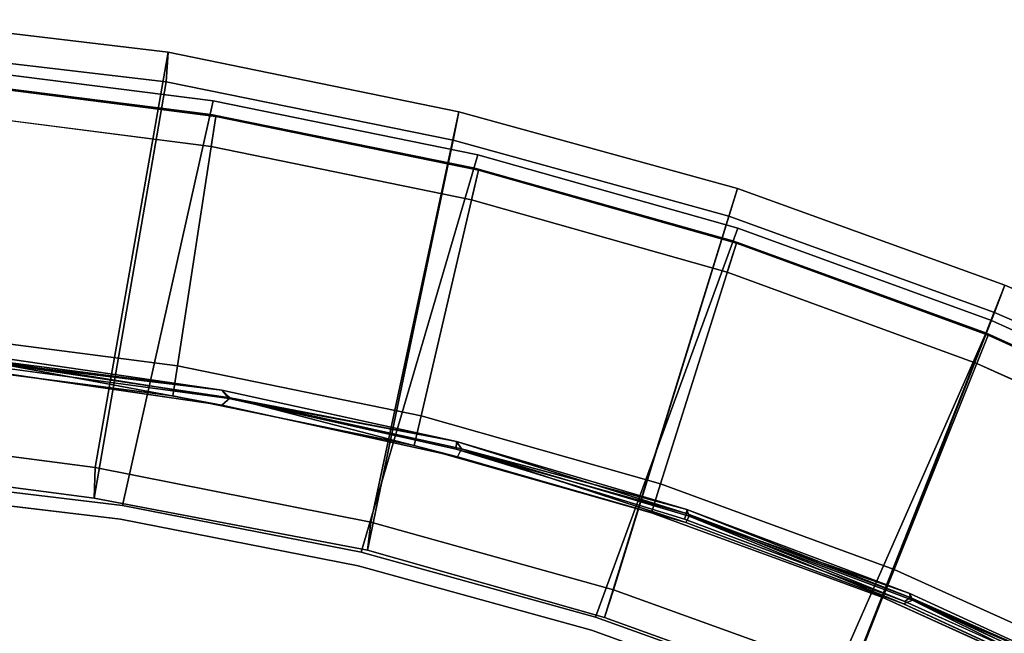
# Model space of a CAD drawing. Units: inches. Extents: x -3 to 130, y -6 to 66.
# Drawn here: x 35 to 44, y 56 to 61 of the extents above; entities that cross this region are included whole.
import ezdxf

# ---------------------------------------------------------------- set-up
doc = ezdxf.new("R2010")
doc.units = ezdxf.units.IN
doc.header["$MEASUREMENT"] = 0
for name, color, linetype in [('PANEL-EXT-FINISH', 7, 'Continuous'), ('PANEL-INT-FINISH', 7, 'Continuous'), ('TILE-EXT-PAD', 3, 'Continuous'), ('TILE-UPPERTILE', 3, 'Continuous'), ('WKSURF-LAMINATE', 6, 'Continuous')]:
    doc.layers.add(name, color=color, linetype=linetype)

# ---------------------------------------------------------------- blocks, each defined once
blk = doc.blocks.new('GCBSCS_02NTLM_0T')
at = {"layer": 'WKSURF-LAMINATE'}
for points, invisible_edges in [([(3.3124, 29.94, 27.9966), (1.0737, 30.1033, 27.9956), (0.8375, 29.7244, 27.9954), (5.4713, 29.6465, 27.9906)], 4), ([(10.2601, 26.1406, 27.25), (7.74, 26.1406, 27.25), (1.2604, 29.559, 27.25), (3.2775, 29.897, 27.2526)], 14), ([(10.2601, 26.1406, 27.25), (3.2775, 29.897, 27.2526), (5.4076, 29.587, 27.253), (10.3201, 26.0806, 27.25)], 5), ([(0.5579, 29.5962, 27.991), (0.6784, 29.6103, 27.9956), (0.8375, 29.7244, 27.9954), (7.671, 26.0806, 28)], 12), ([(0.8375, 29.7244, 27.9954), (9.592, 28.553, 27.9967), (7.5278, 29.1891, 27.9914), (5.4713, 29.6465, 27.9906)], 9), ([(0.8375, 29.7244, 27.9954), (7.671, 26.0806, 28), (7.74, 26.1406, 28), (10.2601, 26.1406, 28)], 9), ([(10.3201, 26.0806, 28), (10.2601, 26.1406, 28), (0.8375, 29.7244, 27.9954), (9.592, 28.553, 27.9967)], 14), ([(-7.5809, 29.1785, 27.9906), (7.671, 26.0806, 28), (0.5579, 29.5962, 27.991), (-0.6518, 29.6114, 27.9897)], 11), ([(25.9535, 15.1982, 27.2526), (10.3201, 26.0806, 27.25), (5.4076, 29.587, 27.253), (24.783, 17.0429, 27.2527)], 7), ([(23.4817, 18.7948, 27.253), (24.783, 17.0429, 27.2527), (5.4076, 29.587, 27.253), (7.5391, 29.1184, 27.2532)], 10), ([(7.671, 26.0806, 27.25), (1.31, 29.385, 27.25), (1.2604, 29.559, 27.25), (7.74, 26.1406, 27.25)], 5), ([(1.31, 24.4466, 27.25), (1.31, 29.385, 27.25), (7.671, 26.0806, 27.25), (7.671, 25.0806, 27.25)], 10), ([(-9.6, 28.5769, 27.9899), (7.671, 25.0806, 28), (7.671, 26.0806, 28), (-7.5809, 29.1785, 27.9906)], 5), ([(23.4817, 18.7948, 27.253), (7.5391, 29.1184, 27.2532), (9.6061, 28.5232, 27.2577), (22.0765, 20.4255, 27.2526)], 5), ([(-9.6, 28.5769, 27.9899), (-11.5728, 27.8374, 27.9906), (7.74, 25.0206, 28), (7.671, 25.0806, 28)], 10), ([(9.592, 28.553, 27.9967), (10.3201, 26.0806, 28), (10.3201, 25.0806, 28), (11.5857, 27.8072, 27.9959)], 5), ([(20.5633, 21.9495, 27.253), (22.0765, 20.4255, 27.2526), (9.6061, 28.5232, 27.2577), (11.5737, 27.7862, 27.2583)], 10), ([(-13.5371, 26.9369, 27.9906), (15.4368, 25.8974, 27.9891), (13.5841, 26.9099, 27.9914), (-11.5728, 27.8374, 27.9906)], 5), ([(-11.5728, 27.8374, 27.9906), (13.5841, 26.9099, 27.9914), (10.2601, 25.0206, 28), (7.74, 25.0206, 28)], 15), ([(13.5841, 26.9099, 27.9914), (11.5857, 27.8072, 27.9959), (10.3201, 25.0806, 28), (10.2601, 25.0206, 28)], 10), ([(20.5633, 21.9495, 27.253), (11.5737, 27.7862, 27.2583), (13.5258, 26.8884, 27.2573), (18.9787, 23.356, 27.2559)], 5)]:
    blk.add_3dface(points, dxfattribs=dict(at, invisible_edges=invisible_edges))
for points in [[(3.2588, 30.035, 27.9049), (5.4076, 29.7229, 27.9066), (3.3477, 29.9696, 27.3092)], [(5.4076, 29.7229, 27.9066), (3.2588, 30.035, 27.9049), (3.2831, 29.9979, 27.9634)], [(3.3477, 29.9696, 27.3092), (5.4076, 29.587, 27.253), (3.2775, 29.897, 27.2526)], [(3.2831, 29.9979, 27.9634), (5.4713, 29.6465, 27.9906), (5.4076, 29.7229, 27.9066)], [(5.4713, 29.6465, 27.9906), (3.2831, 29.9979, 27.9634), (3.3124, 29.94, 27.9966)], [(5.4803, 29.6538, 27.3092), (3.3477, 29.9696, 27.3092), (5.4076, 29.7229, 27.9066)], [(5.4803, 29.6538, 27.3092), (5.4076, 29.587, 27.253), (3.3477, 29.9696, 27.3092)], [(7.5303, 29.2572, 27.9083), (5.4803, 29.6538, 27.3092), (5.4076, 29.7229, 27.9066)], [(7.5303, 29.2572, 27.9083), (5.4076, 29.7229, 27.9066), (5.4713, 29.6465, 27.9906)], [(5.4803, 29.6538, 27.3092), (7.5391, 29.1184, 27.2532), (5.4076, 29.587, 27.253)], [(7.5278, 29.1891, 27.9914), (7.5303, 29.2572, 27.9083), (5.4713, 29.6465, 27.9906)], [(7.5749, 29.1902, 27.3123), (5.4803, 29.6538, 27.3092), (7.5303, 29.2572, 27.9083)], [(7.5749, 29.1902, 27.3123), (7.5391, 29.1184, 27.2532), (5.4803, 29.6538, 27.3092)], [(9.6098, 28.606, 27.9634), (7.5303, 29.2572, 27.9083), (7.5278, 29.1891, 27.9914)], [(7.5303, 29.2572, 27.9083), (9.6128, 28.6407, 27.9069), (7.5749, 29.1902, 27.3123)], [(7.5303, 29.2572, 27.9083), (9.6098, 28.606, 27.9634), (9.6128, 28.6407, 27.9069)], [(9.592, 28.553, 27.9967), (9.6098, 28.606, 27.9634), (7.5278, 29.1891, 27.9914)], [(7.5749, 29.1902, 27.3123), (9.6061, 28.5232, 27.2577), (7.5391, 29.1184, 27.2532)], [(9.6361, 28.5818, 27.3294), (7.5749, 29.1902, 27.3123), (9.6128, 28.6407, 27.9069)], [(9.6061, 28.5232, 27.2577), (7.5749, 29.1902, 27.3123), (9.6361, 28.5818, 27.3294)], [(9.6098, 28.606, 27.9634), (9.592, 28.553, 27.9967), (11.5857, 27.8072, 27.9959)], [(11.6342, 27.8441, 27.9634), (9.6128, 28.6407, 27.9069), (9.6098, 28.606, 27.9634)], [(9.6098, 28.606, 27.9634), (11.5857, 27.8072, 27.9959), (11.6342, 27.8441, 27.9634)], [(11.6333, 27.8813, 27.9043), (9.6361, 28.5818, 27.3294), (9.6128, 28.6407, 27.9069)], [(11.6342, 27.8441, 27.9634), (11.6333, 27.8813, 27.9043), (9.6128, 28.6407, 27.9069)], [(11.5737, 27.7862, 27.2583), (9.6061, 28.5232, 27.2577), (9.6361, 28.5818, 27.3294)], [(11.6576, 27.8188, 27.3306), (9.6361, 28.5818, 27.3294), (11.6333, 27.8813, 27.9043)], [(11.5737, 27.7862, 27.2583), (9.6361, 28.5818, 27.3294), (11.6576, 27.8188, 27.3306)], [(13.5258, 26.8884, 27.2573), (11.5737, 27.7862, 27.2583), (11.6576, 27.8188, 27.3306)], [(13.5841, 26.9099, 27.9914), (11.6342, 27.8441, 27.9634), (11.5857, 27.8072, 27.9959)], [(11.6333, 27.8813, 27.9043), (13.601, 26.976, 27.9083), (11.6576, 27.8188, 27.3306)], [(11.6342, 27.8441, 27.9634), (13.601, 26.976, 27.9083), (11.6333, 27.8813, 27.9043)], [(13.5841, 26.9099, 27.9914), (13.601, 26.976, 27.9083), (11.6342, 27.8441, 27.9634)], [(13.6153, 26.9149, 27.3306), (11.6576, 27.8188, 27.3306), (13.601, 26.976, 27.9083)], [(13.5258, 26.8884, 27.2573), (11.6576, 27.8188, 27.3306), (13.6153, 26.9149, 27.3306)]]:
    blk.add_3dface(points, dxfattribs=at)
blk = doc.blocks.new('GCBSC_0254_0T')
at = {"layer": 'PANEL-EXT-FINISH'}
for points, invisible_edges in [([(4.5088, 28.6777, 11.2691), (2.3236, 28.9369, 11.2691), (2.9016, 32.649, 54.1055)], 8), ([(5.327, 32.3419, 54.1055), (4.5088, 28.6777, 11.2691), (2.9016, 32.649, 54.1055)], 2), ([(5.327, 32.3419, 54.1055), (6.6681, 28.2538, 11.2691), (4.5088, 28.6777, 11.2691)], 1), ([(5.327, 32.3419, 54.1055), (7.7227, 31.8549, 54.1055), (6.6681, 28.2538, 11.2691)], 8), ([(6.6681, 28.2538, 11.2691), (7.7227, 31.8549, 54.1055), (8.7891, 27.6675, 11.2691)], 2), ([(7.7227, 31.8549, 54.1055), (10.0756, 31.1907, 54.1055), (8.7891, 27.6675, 11.2691)], 8), ([(10.0756, 31.1907, 54.1055), (10.8596, 26.9223, 11.2691), (8.7891, 27.6675, 11.2691)], 1), ([(10.0756, 31.1907, 54.1055), (12.3723, 30.353, 54.1055), (10.8596, 26.9223, 11.2691)], 8), ([(12.3723, 30.353, 54.1055), (12.8677, 26.0224, 11.2691), (10.8596, 26.9223, 11.2691)], 1), ([(12.8677, 26.0224, 11.2691), (12.3723, 30.353, 54.1055), (14.6003, 29.3464, 54.1055)], 1)]:
    blk.add_3dface(points, dxfattribs=dict(at, invisible_edges=invisible_edges))
at = {"layer": 'PANEL-INT-FINISH'}
for points, invisible_edges in [([(2.9016, 32.649, 54.1055), (2.8921, 32.5248, 54.1164), (5.327, 32.3419, 54.1055)], 3), ([(2.8921, 32.5248, 54.1164), (2.3141, 28.8127, 11.28), (4.4898, 28.5546, 11.28)], 9), ([(2.8921, 32.5248, 54.1164), (4.4898, 28.5546, 11.28), (5.308, 32.2189, 54.1164)], 3), ([(2.8921, 32.5248, 54.1164), (5.308, 32.2189, 54.1164), (5.327, 32.3419, 54.1055)], 14), ([(5.327, 32.3419, 54.1055), (5.308, 32.2189, 54.1164), (7.7227, 31.8549, 54.1055)], 3), ([(4.4898, 28.5546, 11.28), (6.6398, 28.1325, 11.28), (5.308, 32.2189, 54.1164)], 10), ([(6.6398, 28.1325, 11.28), (7.6945, 31.7337, 54.1164), (5.308, 32.2189, 54.1164)], 9), ([(5.308, 32.2189, 54.1164), (7.6945, 31.7337, 54.1164), (7.7227, 31.8549, 54.1055)], 14), ([(10.0756, 31.1907, 54.1055), (7.7227, 31.8549, 54.1055), (7.6945, 31.7337, 54.1164)], 14), ([(7.6945, 31.7337, 54.1164), (6.6398, 28.1325, 11.28), (8.7516, 27.5488, 11.28)], 9), ([(7.6945, 31.7337, 54.1164), (10.0381, 31.0719, 54.1164), (10.0756, 31.1907, 54.1055)], 14), ([(8.7516, 27.5488, 11.28), (10.0381, 31.0719, 54.1164), (7.6945, 31.7337, 54.1164)], 9), ([(10.0381, 31.0719, 54.1164), (12.3723, 30.353, 54.1055), (10.0756, 31.1907, 54.1055)], 13), ([(8.7516, 27.5488, 11.28), (10.8132, 26.8068, 11.28), (10.0381, 31.0719, 54.1164)], 10), ([(10.8132, 26.8068, 11.28), (12.3259, 30.2374, 54.1164), (10.0381, 31.0719, 54.1164)], 9), ([(10.0381, 31.0719, 54.1164), (12.3259, 30.2374, 54.1164), (12.3723, 30.353, 54.1055)], 14), ([(12.3723, 30.353, 54.1055), (12.3259, 30.2374, 54.1164), (14.6003, 29.3464, 54.1055)], 3), ([(10.8132, 26.8068, 11.28), (12.8126, 25.9107, 11.28), (12.3259, 30.2374, 54.1164)], 10), ([(14.5452, 29.2347, 54.1164), (12.3259, 30.2374, 54.1164), (12.8126, 25.9107, 11.28)], 10), ([(12.3259, 30.2374, 54.1164), (14.5452, 29.2347, 54.1164), (14.6003, 29.3464, 54.1055)], 14), ([(2.3236, 28.9369, 11.2691), (4.5088, 28.6777, 11.2691), (2.3141, 28.8127, 11.28)], 14), ([(2.3141, 28.8127, 11.28), (4.5088, 28.6777, 11.2691), (4.4898, 28.5546, 11.28)], 3), ([(6.6681, 28.2538, 11.2691), (4.4898, 28.5546, 11.28), (4.5088, 28.6777, 11.2691)], 3), ([(6.6398, 28.1325, 11.28), (4.4898, 28.5546, 11.28), (6.6681, 28.2538, 11.2691)], 14), ([(6.6398, 28.1325, 11.28), (6.6681, 28.2538, 11.2691), (8.7891, 27.6675, 11.2691)], 13), ([(8.7891, 27.6675, 11.2691), (8.7516, 27.5488, 11.28), (6.6398, 28.1325, 11.28)], 13), ([(8.7891, 27.6675, 11.2691), (10.8596, 26.9223, 11.2691), (8.7516, 27.5488, 11.28)], 14), ([(10.8132, 26.8068, 11.28), (8.7516, 27.5488, 11.28), (10.8596, 26.9223, 11.2691)], 14)]:
    blk.add_3dface(points, dxfattribs=dict(at, invisible_edges=invisible_edges))
at = {"layer": 'TILE-UPPERTILE'}
for points in [[(2.9454, 32.5098, 54.102), (5.352, 32.2011, 54.102), (5.0036, 29.9428, 27.9856), (2.7701, 30.2314, 27.9856)], [(2.9235, 32.2357, 54.1261), (5.3094, 31.9295, 54.1261), (5.352, 32.2011, 54.102), (2.9454, 32.5098, 54.102)], [(5.352, 32.2011, 54.102), (7.7291, 31.7145, 54.102), (7.2096, 29.4893, 27.9856), (5.0036, 29.9428, 27.9856)], [(5.3094, 31.9295, 54.1261), (7.6661, 31.4469, 54.1261), (7.7291, 31.7145, 54.102), (5.352, 32.2011, 54.102)], [(7.7291, 31.7145, 54.102), (10.0635, 31.0526, 54.102), (9.3759, 28.8736, 27.9856), (7.2096, 29.4893, 27.9856)], [(7.6661, 31.4469, 54.1261), (9.9803, 30.7906, 54.1261), (10.0635, 31.0526, 54.102), (7.7291, 31.7145, 54.102)], [(10.0635, 31.0526, 54.102), (12.3423, 30.2192, 54.102), (11.4906, 28.0989, 27.9856), (9.3759, 28.8736, 27.9856)], [(9.9803, 30.7906, 54.1261), (12.2395, 29.9642, 54.1261), (12.3423, 30.2192, 54.102), (10.0635, 31.0526, 54.102)], [(2.7701, 30.2314, 27.9856), (5.0036, 29.9428, 27.9856), (4.9618, 29.671, 28.0097), (2.7491, 29.9573, 28.0097)], [(12.3423, 30.2192, 54.102), (14.5528, 29.2188, 54.102), (13.5421, 27.1697, 27.9856), (11.4906, 28.0989, 27.9856)], [(12.2395, 29.9642, 54.1261), (14.431, 28.9723, 54.1261), (14.5528, 29.2188, 54.102), (12.3423, 30.2192, 54.102)], [(5.0036, 29.9428, 27.9856), (7.2096, 29.4893, 27.9856), (7.1472, 29.2215, 28.0097), (4.9618, 29.671, 28.0097)], [(7.2096, 29.4893, 27.9856), (9.3759, 28.8736, 27.9856), (9.2932, 28.6113, 28.0097), (7.1472, 29.2215, 28.0097)], [(9.3759, 28.8736, 27.9856), (11.4906, 28.0989, 27.9856), (11.3882, 27.8438, 28.0097), (9.2932, 28.6113, 28.0097)], [(11.4906, 28.0989, 27.9856), (13.5421, 27.1697, 27.9856), (13.4205, 26.9231, 28.0097), (11.3882, 27.8438, 28.0097)]]:
    blk.add_3dface(points, dxfattribs=at)
at = {"layer": 'TILE-UPPERTILE', "invisible_edges": 10}
for points in [[(2.7491, 29.9573, 28.0097), (4.9618, 29.671, 28.0097), (5.3094, 31.9295, 54.1261), (2.9235, 32.2357, 54.1261)], [(4.9618, 29.671, 28.0097), (7.1472, 29.2215, 28.0097), (7.6661, 31.4469, 54.1261), (5.3094, 31.9295, 54.1261)], [(7.1472, 29.2215, 28.0097), (9.2932, 28.6113, 28.0097), (9.9803, 30.7906, 54.1261), (7.6661, 31.4469, 54.1261)], [(9.2932, 28.6113, 28.0097), (11.3882, 27.8438, 28.0097), (12.2395, 29.9642, 54.1261), (9.9803, 30.7906, 54.1261)], [(11.3882, 27.8438, 28.0097), (13.4205, 26.9231, 28.0097), (14.431, 28.9723, 54.1261), (12.2395, 29.9642, 54.1261)]]:
    blk.add_3dface(points, dxfattribs=at)
blk = doc.blocks.new('GCBEAP_SC54UP_0T')
at = {"layer": 'TILE-EXT-PAD'}
for points in [[(9.5414, 8.1543, 54.5632), (9.6065, 7.8984, 54.5856), (12.0255, 8.395, 54.5942), (11.9715, 8.655, 54.5715)], [(10.4286, 4.4589, 10.7295), (9.5414, 8.1543, 54.5632), (11.9715, 8.655, 54.5715), (12.5678, 4.8686, 10.7294)], [(10.4974, 4.205, 10.7296), (12.6248, 4.6014, 10.7295), (12.0255, 8.395, 54.5942), (9.6065, 7.8984, 54.5856)], [(7.1366, 7.233, 54.5918), (9.6065, 7.8984, 54.5856), (9.5414, 8.1543, 54.5632), (7.0588, 7.4845, 54.5698)], [(7.0588, 7.4845, 54.5698), (9.5414, 8.1543, 54.5632), (10.4286, 4.4589, 10.7295), (8.224, 3.8647, 10.7295)], [(7.1366, 7.233, 54.5918), (8.2995, 3.6109, 10.729), (10.4974, 4.205, 10.7296), (9.6065, 7.8984, 54.5856)], [(4.5929, 6.6055, 54.56), (4.6995, 6.3685, 54.5807), (7.1366, 7.233, 54.5918), (7.0588, 7.4845, 54.5698)], [(6.0723, 3.1063, 10.7286), (4.5929, 6.6055, 54.56), (7.0588, 7.4845, 54.5698), (8.224, 3.8647, 10.7295)], [(6.194, 2.879, 10.7311), (8.2995, 3.6109, 10.729), (7.1366, 7.233, 54.5918), (4.6995, 6.3685, 54.5807)], [(2.2674, 5.3108, 54.5866), (4.6995, 6.3685, 54.5807), (4.5929, 6.6055, 54.56), (2.1298, 5.542, 54.5663)], [(2.1298, 5.542, 54.5663), (4.5929, 6.6055, 54.56), (6.0723, 3.1063, 10.7286), (3.7471, 2.0796, 10.731)], [(2.2674, 5.3108, 54.5866), (3.8977, 1.8468, 10.7317), (6.194, 2.879, 10.7311), (4.6995, 6.3685, 54.5807)], [(-0.0563, 4.3695, 54.5512), (0.082, 4.1316, 54.572), (2.2674, 5.3108, 54.5866), (2.1298, 5.542, 54.5663)], [(1.6841, 1.007, 10.7294), (-0.0563, 4.3695, 54.5512), (2.1298, 5.542, 54.5663), (3.7471, 2.0796, 10.731)], [(1.8224, 0.7677, 10.729), (3.8977, 1.8468, 10.7317), (2.2674, 5.3108, 54.5866), (0.082, 4.1316, 54.572)], [(8.2995, 3.6109, 10.729), (8.224, 3.8647, 10.7295), (10.4286, 4.4589, 10.7295), (10.4974, 4.205, 10.7296)], [(6.0723, 3.1063, 10.7286), (8.224, 3.8647, 10.7295), (8.2995, 3.6109, 10.729), (6.194, 2.879, 10.7311)], [(3.8977, 1.8468, 10.7317), (3.7471, 2.0796, 10.731), (6.0723, 3.1063, 10.7286), (6.194, 2.879, 10.7311)], [(1.6841, 1.007, 10.7294), (3.7471, 2.0796, 10.731), (3.8977, 1.8468, 10.7317), (1.8224, 0.7677, 10.729)]]:
    blk.add_3dface(points, dxfattribs=at)

msp = doc.modelspace()

# ---------------------------------------------------------------- block references
at = {"rotation": 325}
msp.add_blockref('GCBEAP_SC54UP_0T', (31.4671, 57.5194), dxfattribs=at)
for name in ['GCBSC_0254_0T', 'GCBSCS_02NTLM_0T']:
    msp.add_blockref(name, (31.4685, 28.0534))

doc.saveas('drawing.dxf')
